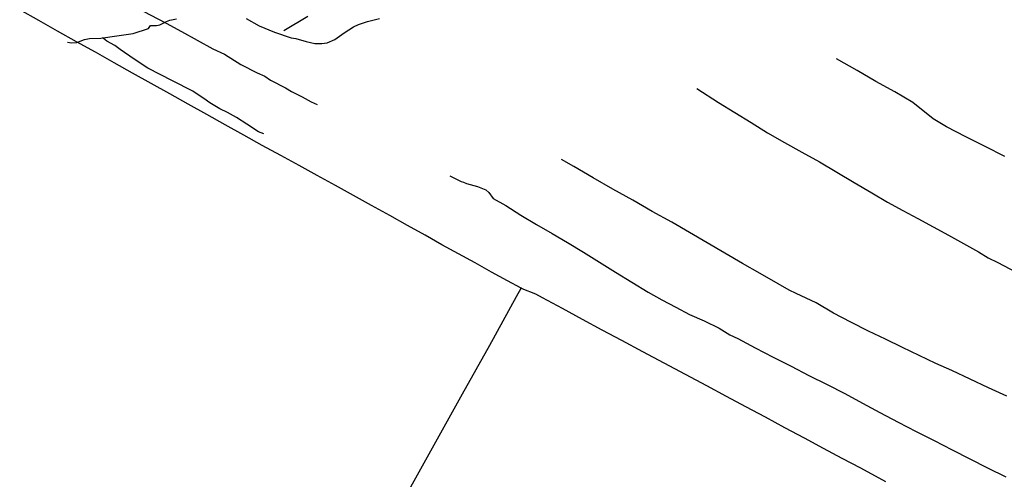
# Model space of a CAD drawing. Units: millimetres. Extents: x 190368 to 195186, y 1654891 to 1660437.
# Drawn here: x 190496 to 190682, y 1656154 to 1656241 of the extents above; entities that cross this region are included whole.
import ezdxf

# ---------------------------------------------------------------- set-up
doc = ezdxf.new("R2010")
doc.units = ezdxf.units.MM
doc.layers.add('V-LOTE', color=1, linetype='Continuous')
doc.layers.add('V-VALETA', color=173, linetype='Continuous')

msp = doc.modelspace()

# ---------------------------------------------------------------- linework, layer by layer
at = {"layer": 'V-LOTE'}
for points in [[(190659.7, 1656153.9), (190654.96, 1656156.51), (190651.43, 1656158.36), (190647.9, 1656160.21), (190644.31, 1656162.18), (190640.62, 1656164.15), (190636.93, 1656166.12), (190633.24, 1656168.09), (190629.55, 1656170.08), (190625.86, 1656172.07), (190621.83, 1656174.21), (190617.78, 1656176.33), (190613.73, 1656178.47), (190609.82, 1656180.63), (190606.09, 1656182.62), (190602.36, 1656184.61), (190598.59, 1656186.67), (190594.78, 1656188.72), (190593.51, 1656189.41), (190590.95, 1656190.41), (190590.74, 1656190.53), (190588.17, 1656191.92), (190585.17, 1656193.57), (190582.09, 1656195.3), (190578.93, 1656197.03), (190575.77, 1656198.76), (190572.59, 1656200.57), (190569.25, 1656202.38), (190565.91, 1656204.27), (190562.5, 1656206.14), (190559.09, 1656208.03), (190555.68, 1656209.92), (190552.23, 1656211.81), (190548.8, 1656213.74), (190545.31, 1656215.65), (190541.82, 1656217.54), (190538.31, 1656219.47), (190534.84, 1656221.44), (190531.35, 1656223.37), (190527.84, 1656225.32), (190524.33, 1656227.27), (190520.82, 1656229.22), (190517.31, 1656231.17), (190513.8, 1656233.16), (190510.27, 1656235.15), (190506.72, 1656237.14), (190503.13, 1656239.13), (190499.56, 1656241.16), (190495.97, 1656243.17)], [(190569.6, 1656152.43), (190572.12, 1656156.97), (190574.64, 1656161.49), (190577.16, 1656166.01), (190579.66, 1656170.57), (190582.25, 1656175.13), (190584.81, 1656179.74), (190587.37, 1656184.35), (190589.89, 1656188.96), (190590.74, 1656190.53)]]:
    msp.add_lwpolyline(points, dxfattribs=at)
at = {"layer": 'V-VALETA'}
for points in [[(190500.39, 1656253.59), (190509.09, 1656248.8), (190512.05, 1656246.91), (190514.49, 1656245.61), (190516.32, 1656244.62), (190517.56, 1656243.84), (190520.61, 1656242.2), (190523.64, 1656240.66), (190526.56, 1656239.04), (190529.52, 1656237.42), (190532.46, 1656235.76), (190534.67, 1656234.75), (190537.76, 1656232.82), (190540.89, 1656231.26), (190542.29, 1656230.59), (190543.39, 1656229.86), (190546.23, 1656228.42), (190547.37, 1656227.69), (190549.36, 1656226.69), (190551.04, 1656225.76), (190552.22, 1656225.27)], [(190504.99, 1656237.04), (190505.74, 1656236.93), (190506.79, 1656236.99), (190508.24, 1656237.53), (190509.18, 1656237.71), (190511.29, 1656237.81), (190514.34, 1656238.25), (190517.39, 1656238.69), (190520.3, 1656239.63), (190520.68, 1656240.19), (190521.86, 1656240.17), (190522.45, 1656240.35), (190523.71, 1656240.97), (190524.35, 1656241.19), (190525.6, 1656241.45)], [(190538.75, 1656241.51), (190541.22, 1656240.15), (190544.11, 1656238.95), (190547.3, 1656237.85), (190548.16, 1656237.77), (190550.11, 1656237.19), (190551.73, 1656236.81), (190553.08, 1656236.79), (190554.08, 1656236.93), (190555.55, 1656237.57), (190557.33, 1656238.79), (190559.06, 1656239.95), (190560.02, 1656240.41), (190561.73, 1656240.95), (190563.98, 1656241.51)], [(190545.89, 1656239.24), (190550.43, 1656241.98)], [(190542.15, 1656219.7), (190541.12, 1656220.11), (190538.88, 1656221.57), (190536.95, 1656222.81), (190535.25, 1656223.72), (190533.79, 1656224.47), (190531.92, 1656225.55), (190530.8, 1656226.4), (190529.69, 1656227.07), (190528.67, 1656227.81), (190524.85, 1656229.76), (190520.17, 1656232.16), (190517.64, 1656233.83), (190514.96, 1656235.66), (190513.96, 1656236.41), (190512.45, 1656237.23), (190511.81, 1656237.72), (190511.61, 1656237.86)], [(190682.16, 1656215.44), (190678.49, 1656217.31), (190674.82, 1656219.18), (190671.15, 1656221.05), (190668.65, 1656222.55), (190664.79, 1656225.62), (190661.38, 1656227.63), (190657.83, 1656229.64), (190654.28, 1656231.71), (190650.4, 1656233.9)], [(190623.96, 1656228.31), (190628.07, 1656225.63), (190631.16, 1656223.74), (190634.25, 1656221.83), (190637.34, 1656219.9), (190640.57, 1656218.07), (190643.8, 1656216.22), (190647.17, 1656214.45), (190650.44, 1656212.48), (190653.71, 1656210.51), (190657.04, 1656208.56), (190660, 1656206.81), (190662.88, 1656205.25), (190665.76, 1656203.69), (190668.64, 1656202.13), (190671.52, 1656200.57), (190674.4, 1656199.01), (190677.22, 1656197.39), (190679.03, 1656196.29), (190680.87, 1656195.4), (190684.34, 1656193.59)], [(190682.56, 1656170.1), (190679.09, 1656171.72), (190675.62, 1656173.34), (190672.15, 1656175), (190669.12, 1656176.28), (190666.01, 1656177.78), (190662.84, 1656179.34), (190659.63, 1656180.88), (190656.4, 1656182.42), (190653.09, 1656184.12), (190649.78, 1656185.82), (190646.53, 1656187.75), (190642.73, 1656189.54), (190641.45, 1656190.13), (190639.32, 1656191.37), (190635.97, 1656193.28), (190632.62, 1656195.23), (190629.27, 1656197.18), (190625.92, 1656199.13), (190622.59, 1656201.08), (190619.26, 1656203.03), (190615.54, 1656205.04), (190611.84, 1656207.15), (190608.1, 1656209.26), (190604.4, 1656211.41), (190600.7, 1656213.56), (190598.41, 1656214.88)], [(190577.25, 1656211.75), (190579.4, 1656210.73), (190579.87, 1656210.61), (190580.41, 1656210.33), (190582.54, 1656209.78), (190584.1, 1656209.1), (190584.65, 1656208.64), (190585.5, 1656207.46), (190587.84, 1656206.16), (190590.72, 1656204.37), (190593.66, 1656202.6), (190596.6, 1656200.89), (190599.52, 1656199.2), (190602.54, 1656197.35), (190605.54, 1656195.44), (190608.61, 1656193.57), (190611.68, 1656191.68), (190614.75, 1656189.79), (190617.33, 1656188.34), (190619.97, 1656186.93), (190622.59, 1656185.58), (190625.37, 1656184.34), (190628.21, 1656182.95), (190630.22, 1656181.73), (190631.72, 1656181.01), (190634.99, 1656179.26), (190638.38, 1656177.51), (190641.77, 1656175.76), (190645.16, 1656174.01), (190648.59, 1656172.3), (190651.96, 1656170.61), (190655.27, 1656168.82), (190658.58, 1656167.01), (190662.01, 1656165.22), (190665.44, 1656163.45), (190668.85, 1656161.74), (190672.22, 1656159.97), (190675.59, 1656158.3), (190678.94, 1656156.57), (190682.35, 1656154.9)]]:
    msp.add_lwpolyline(points, dxfattribs=at)

doc.saveas('drawing.dxf')
